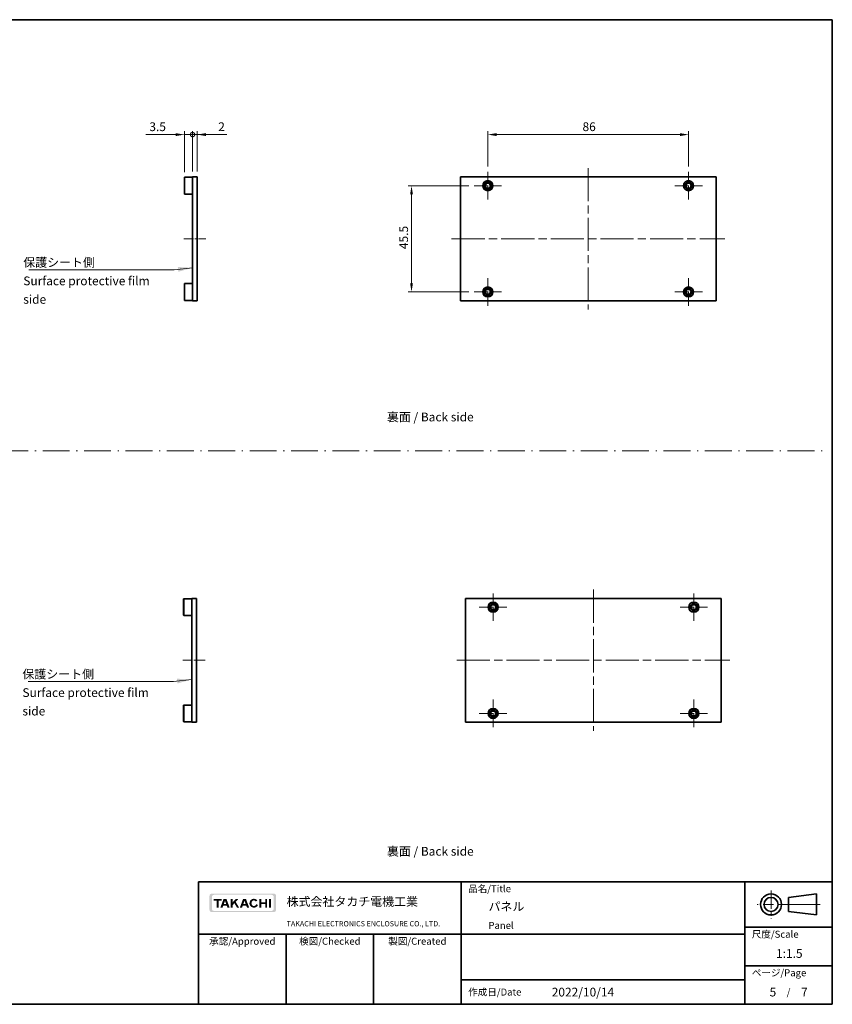
# Model space of a CAD drawing. Units: millimetres. Extents: x 36 to 5635, y 20 to 1004.
# Drawn here: x 3703 to 4051, y 20 to 442 of the extents above; entities that cross this region are included whole.
import ezdxf
from ezdxf.enums import TextEntityAlignment as Align

# ---------------------------------------------------------------- set-up
doc = ezdxf.new("R2010")
doc.units = ezdxf.units.MM
doc.header["$LTSCALE"] = 2.5
doc.linetypes.add('CHAIN', pattern=[0.35429999999999995, 0.2362, -0.0295, 0.0591, -0.0295])
doc.linetypes.add('DASH_DOT', pattern=[0.37, 0.24, -0.06, 0.01, -0.06])
doc.layers.get('Defpoints').update_dxf_attribs({"lineweight": 25})
for name, color, linetype, lineweight in [('Border (ISO)', 7, 'Continuous', 35), ('Center Mark (ISO)', 131, 'Continuous', 18), ('Centerline (ISO)', 131, 'Continuous', 18), ('Dimension (ISO)', 7, 'Continuous', 18), ('Dimension (ISO) @ 1', 7, 'Continuous', 18), ('Hatch (ISO)', 1, 'Continuous', 18), ('Sketch Geometry (ISO)', 7, 'Continuous', 18), ('Symbol (ISO)', 7, 'Continuous', 18), ('Title (ISO)', 7, 'Continuous', 35), ('Visible (ISO)', 7, 'Continuous', 35)]:
    doc.layers.add(name, color=color, linetype=linetype, lineweight=lineweight)
doc.styles.add('Note Text (TK)', font='MS PGothic.ttf')
doc.styles.add('文字スタイル67', font='arial.ttf')
doc.styles.add('文字スタイル80', font='arial.ttf')
doc.dimstyles.new('Default - Method 1b (TK)', dxfattribs={"dimscale": 2.5, "dimtxt": 2.5, "dimasz": 2.5, "dimexe": 1, "dimexo": 1.499999999999999, "dimgap": 1, "dimtad": 1, "dimrnd": 1e-08, "dimdsep": 46, "dimtxsty": 'Note Text (TK)', "dimcen": 0.09, "dimdle": 5, "dimclrd": 100, "dimclre": 100, "dimclrt": 7, "dimadec": 1, "dimazin": 1, "dimtfac": 1, "dimtmove": 0, "dimatfit": 3, "dimfxl": 1, "dimtolj": 1, "dimlwd": -1, "dimlwe": -1, "dimarcsym": 0})
doc.dimstyles.new('Default - Method 1b (TK)$7', dxfattribs={"dimscale": 2.5, "dimtxt": 2.5, "dimasz": 2.5, "dimexe": 1, "dimexo": 1.499999999999999, "dimgap": 1, "dimtad": 1, "dimrnd": 1e-08, "dimdsep": 46, "dimtxsty": 'Note Text (TK)', "dimcen": 0.09, "dimdle": 5, "dimclrd": 100, "dimclre": 100, "dimclrt": 7, "dimadec": 1, "dimazin": 1, "dimtfac": 1, "dimtmove": 0, "dimatfit": 3, "dimfxl": 1, "dimtolj": 1, "dimlwd": -1, "dimlwe": -1, "dimarcsym": 0})

# ---------------------------------------------------------------- blocks, each defined once
blk = doc.blocks.new('図面枠 tk図枠')
at = {"layer": 'Border (ISO)'}
for p, q in [((14.49999999999999, 289), (405.4999999999999, 289)), ((14.49999999999999, 289), (14.50000000000001, 8.000000000000007)), ((405.4999999999999, 289), (405.4999999999999, 8.000000000000007)), ((14.50000000000001, 8.000000000000007), (405.4999999999999, 8.000000000000007))]:
    blk.add_line(p, q, dxfattribs=at)
blk = doc.blocks.new('表題欄 tk表題欄')
at = {"layer": 'Hatch (ISO)'}
h = blk.add_hatch(color=256, dxfattribs=at)
edge = h.paths.add_edge_path(flags=0)
edge.add_arc((95.57537688673352, 236.2990653650367), 0.5958259999999996, 269.9999999999897, 360)
edge.add_line((96.17120288673351, 236.2990653650368), (96.17120288673348, 239.7107813650365))
edge.add_arc((95.5753768867335, 239.7107813650366), 0.5958259999999996, 0, 90.0000000000068)
edge.add_line((95.57537688673342, 240.3066073650366), (79.13710888673356, 240.3066073650366))
edge.add_arc((79.13710888673353, 239.7107813650366), 0.5958259999999996, 89.99999999999744, 180)
edge.add_line((78.54128288673353, 239.7107813650365), (78.54128288673331, 236.2990653650368))
edge.add_arc((79.13710888673332, 236.2990653650365), 0.5958259999999996, 180, 270.0000000000231)
edge.add_line((79.13710888673356, 235.7032393650365), (95.57537688673342, 235.7032393650367))
edge = h.paths.add_edge_path()
edge.add_line((77.83935088673357, 239.9556413650366), (77.83935088673357, 236.0542053650368))
edge.add_arc((78.54128288673346, 236.0542053650367), 0.7019319999998935, 180, 270.0000000000087)
edge.add_line((78.54128288673357, 235.3522733650368), (96.17120288673352, 235.3522733650368))
edge.add_arc((96.17120288673351, 236.0542053650367), 0.7019319999998921, 270, 360)
edge.add_line((96.8731348867334, 236.0542053650368), (96.87313488673352, 239.9556413650366))
edge.add_arc((96.1712028867336, 239.9556413650367), 0.7019319999998921, 0, 90.00000000000873)
edge.add_line((96.17120288673348, 240.6575733650367), (78.54128288673357, 240.6575733650366))
edge.add_arc((78.54128288673357, 239.9556413650366), 0.7019319999999984, 90, 180)
for points in [[(79.07181288673355, 239.1476033650369), (79.07181288673355, 238.6578833650367), (79.92066088673353, 238.6578833650367), (79.92066088673353, 236.6581933650368), (80.50832488673353, 236.6581933650368), (80.50832488673353, 238.6578833650367), (81.35717288673355, 238.6578833650367), (81.35717288673355, 239.1476033650369)], [(85.68407849525303, 236.6581933650368), (84.9434673993943, 237.8918698287545), (84.41792288673358, 237.3246628822781), (84.41792288673358, 236.6581933650368), (83.89555488673355, 236.6581933650368), (83.89555488673355, 239.1476033650369), (84.41792288673358, 239.1476033650369), (84.41792288673358, 238.0993979968839), (85.38913556809511, 239.1476033650369), (86.10696490847272, 239.1476033650369), (85.31925422435492, 238.2974470774499), (86.30334488673353, 236.6581933650368)], [(92.09142939614459, 239.1476033650369), (92.09142939614459, 236.6581933650368), (92.60971639614465, 236.6581933650368), (92.60971639614465, 237.6580383650368), (93.76872039614462, 237.6580383650368), (93.76872039614462, 236.6581933650368), (94.28700739614459, 236.6581933650368), (94.28700739614459, 239.1476033650369), (93.76872039614462, 239.1476033650369), (93.76872039614462, 238.1477583650367), (92.60971639614465, 238.1477583650367), (92.60971639614465, 239.1476033650369)], [(94.84202339614467, 239.1476033650369), (94.84202339614467, 236.6581933650368), (95.36439139614473, 236.6581933650368), (95.36439139614473, 239.1476033650369)]]:
    blk.add_hatch(color=256, dxfattribs=at).paths.add_polyline_path(points)
h = blk.add_hatch(color=256, dxfattribs=at)
h.paths.add_polyline_path([(82.59020695886475, 237.7110913650368), (81.95242681460243, 237.7110913650368), (82.27131688673356, 238.5794973650367)], flags=0)
h.paths.add_polyline_path([(82.77903014574996, 237.1968853650368), (81.76360362771717, 237.1968853650368), (81.56578886050404, 236.6581933650368), (80.94907288673355, 236.6581933650368), (81.86321688673357, 239.1476033650369), (82.67941688673353, 239.1476033650369), (83.59356088673351, 236.6581933650368), (82.97684491296302, 236.6581933650368)])
h = blk.add_hatch(color=256, dxfattribs=at)
h.paths.add_polyline_path([(87.52707281460246, 237.7110913650368), (88.16485295886469, 237.7110913650368), (87.84596288673359, 238.5794973650367)], flags=0)
h.paths.add_polyline_path([(87.14043486050403, 236.6581933650368), (87.3382496277172, 237.1968853650368), (88.35367614574989, 237.1968853650368), (88.551490912963, 236.6581933650368), (89.16820688673343, 236.6581933650368), (88.25406288673352, 239.1476033650369), (87.43786288673356, 239.1476033650369), (86.52371888673358, 236.6581933650368)])
h = blk.add_hatch(color=256, dxfattribs=at)
edge = h.paths.add_edge_path()
edge.add_arc((90.52309888673334, 237.9028983650369), 1.273272000000011, 38.55054079078439, 336.5820184016556)
edge.add_line((91.69149139614446, 237.3968543650369), (91.17255542714857, 237.6216113977801))
edge.add_ellipse((90.52309888673352, 237.9028983650369), major_axis=(0, -0.7998759999999119), ratio=0.8673469387756529, start_angle=128.5505407907963, end_angle=426.582018401653, ccw=False)
edge.add_line((91.09381514418376, 238.3576891122095), (91.51887237036831, 238.6964075050431))
at = {"layer": 'Title (ISO)'}
for p, q in [((74.70882392282105, 244.052739026017), (255.7088239228211, 244.052739026017)), ((74.70882392282105, 209.052739026017), (74.70882392282105, 244.052739026017)), ((149.7088239228211, 244.052739026017), (149.7088239228211, 209.052739026017)), ((230.7088239228211, 244.052739026017), (230.7088239228211, 209.052739026017)), ((255.7088239228211, 244.052739026017), (255.7088239228211, 209.052739026017)), ((243.2088239228211, 239.552739026017), (251.2088239228211, 240.5527390260171)), ((243.2088239228211, 239.552739026017), (243.2088239228211, 235.552739026017)), ((251.2088239228211, 234.552739026017), (251.2088239228211, 240.5527390260171)), ((243.2088239228211, 235.552739026017), (251.2088239228211, 234.552739026017)), ((230.7088239228211, 231.052739026017), (255.7088239228211, 231.052739026017)), ((74.70882392282105, 229.052739026017), (230.7088239228211, 229.052739026017)), ((99.70882392282108, 229.052739026017), (99.70882392282108, 209.052739026017)), ((124.708823922821, 229.052739026017), (124.708823922821, 209.052739026017)), ((230.7088239228211, 220.052739026017), (255.7088239228211, 220.052739026017)), ((149.7088239228211, 216.052739026017), (230.7088239228211, 216.052739026017)), ((255.7088239228211, 209.052739026017), (74.70882392282105, 209.052739026017))]:
    blk.add_line(p, q, dxfattribs=at)
at = {"layer": 'Title (ISO)', "color": 4, "linetype": 'CHAIN', "lineweight": 18, "ltscale": 8.889559745788574}
blk.add_line((238.2088239228211, 241.552739026017), (238.2088239228211, 233.552739026017), dxfattribs=at)
at = {"layer": 'Title (ISO)', "color": 4, "linetype": 'CHAIN', "lineweight": 18, "ltscale": 20.00163269042969}
blk.add_line((252.2088239228211, 237.552739026017), (234.2088239228211, 237.552739026017), dxfattribs=at)
at = {"layer": 'Title (ISO)'}
for radius in [3, 2]:
    blk.add_circle((238.2088239228211, 237.552739026017), radius, dxfattribs=at)
at = {"layer": 'Title (ISO)', "color": 1, "char_height": 2.000000029802322, "line_spacing_factor": 1.5, "style": 'Note Text (TK)'}
for s, insert, attachment_point in [('\\fＭＳ Ｐゴシック|b0|i0;{\\H2.0000;品名/Title}', (151.708823922821, 242.052739026017), 4), ('\\fＭＳ Ｐゴシック|b0|i0;{\\H2.0000;承認/Approved}', (87.20882392282108, 227.052739026017), 5), ('\\fＭＳ Ｐゴシック|b0|i0;{\\H2.0000;検図/Checked}', (112.208823922821, 227.052739026017), 5), ('\\fＭＳ Ｐゴシック|b0|i0;{\\H2.0000;製図/Created}', (137.2088239228211, 227.052739026017), 5), ('\\fＭＳ Ｐゴシック|b0|i0;{\\H2.0000;尺度/Scale}', (232.7088239228211, 229.052739026017), 4), ('\\fＭＳ Ｐゴシック|b0|i0;{\\H2.0000;ページ/Page}', (232.7088239228211, 218.052739026017), 4), ('\\fＭＳ Ｐゴシック|b0|i0;{\\H2.0000;作成日/Date}', (151.708823922821, 212.552739026017), 4)]:
    blk.add_mtext(s, dxfattribs=dict(at, insert=insert, attachment_point=attachment_point))
at = {"layer": 'Title (ISO)', "color": 7, "line_spacing_factor": 1.5, "style": 'Note Text (TK)'}
for s, insert, char_height, attachment_point in [('株式会社タカチ電機工業', (99.87313488673345, 238.052739026017), 2.5, 4), ('\\fArial|b0|i0;{\\H1.4986;TAKACHI ELECTRONICS ENCLOSURE CO., LTD.}', (99.87313488673342, 232.052739026017), 1.49859994649887, 4), ('\\fＭＳ Ｐゴシック|b0|i0;{\\H2.0000;/}', (243.2088239228211, 212.5527390260171), 2.000000029802322, 5)]:
    blk.add_mtext(s, dxfattribs=dict(at, insert=insert, char_height=char_height, attachment_point=attachment_point))
at = {"layer": 'Title (ISO)', "color": 7}
for tag, p, height, style in [('<品名>_001', (157.524164831912, 235.7388185714716), 2.5, 'Note Text (TK)'), ('<Title>_001', (157.5099153201013, 230.6521250748138), 1.800000071525573, '文字スタイル80'), ('作成日_001', (175.6108125591847, 211.2814322078352), 2.5, 'Note Text (TK)'), ('<ページ_No.>_001', (237.9488807410029, 211.3027390260171), 2.5, 'Note Text (TK)'), ('<総ページ数>_001', (246.7926307410029, 211.3027390260171), 2.5, 'Note Text (TK)')]:
    blk.add_attdef(tag, p, '', height=height, dxfattribs=dict(at, style=style))
at = {"layer": 'Title (ISO)', "color": 7, "style": 'Note Text (TK)'}
blk.add_attdef('<尺度>', text='', height=2.5, dxfattribs=at).set_placement((243.2088239228211, 223.5527390260171), align=Align.MIDDLE_CENTER)
blk = doc.blocks.new('_DotSmall')
at = {"color": 0, "linetype": 'ByBlock', "const_width": 0.5}
blk.add_lwpolyline([(-0.0625, 0, 1), (0.0625, 0, 1)], format="xyb", close=True, dxfattribs=at)
blk = doc.blocks.new('*D75')
at = {"layer": 'Defpoints', "color": 0}
for p in [(3777.3645014282, 392.3120907493542), (3773.864501428196, 373.9437479524477), (3777.3645014282, 374.1937479524478)]:
    blk.add_point(p, dxfattribs=at)
at = {"layer": 'Dimension (ISO)', "color": 100}
for p, q in [((3770.114501428196, 392.3120907493542), (3757.355978611391, 392.3120907493542)), ((3773.864501428196, 376.1937479524477), (3773.864501428196, 393.8120907493543)), ((3777.3645014282, 392.3120907493542), (3773.864501428196, 392.3120907493542)), ((3777.3645014282, 376.4437479524478), (3777.3645014282, 393.8120907493543)), ((3777.3645014282, 392.3120907493542), (3784.8645014282, 392.3120907493542))]:
    blk.add_line(p, q, dxfattribs=at)
blk.add_solid([(3770.114501428196, 392.9370907493543), (3770.114501428196, 391.6870907493542), (3773.864501428196, 392.3120907493542)], dxfattribs=at)
at = {"layer": 'Dimension (ISO)', "color": 100, "xscale": 3.75, "yscale": 3.75, "zscale": 3.75, "rotation": 180}
blk.add_blockref('_DotSmall', (3777.3645014282, 392.3120907493542), dxfattribs=at)
at = {"layer": 'Dimension (ISO)', "color": 7, "insert": (3758.85597861139, 395.6870907493542), "char_height": 3.75, "attachment_point": 4, "style": 'Note Text (TK)'}
blk.add_mtext('\\A1;3.5', dxfattribs=at)
blk = doc.blocks.new('*D68')
at = {"layer": 'Defpoints', "color": 0}
for p in [(3779.3645014282, 392.3120907493542), (3777.3645014282, 374.1937479524478), (3779.3645014282, 374.1937479524478)]:
    blk.add_point(p, dxfattribs=at)
at = {"layer": 'Dimension (ISO)', "color": 100}
for p, q in [((3777.3645014282, 392.3120907493542), (3773.6145014282, 392.3120907493542)), ((3777.3645014282, 376.4437479524478), (3777.3645014282, 393.8120907493543)), ((3777.3645014282, 392.3120907493542), (3779.3645014282, 392.3120907493542)), ((3779.3645014282, 376.4437479524478), (3779.3645014282, 393.8120907493543)), ((3783.1145014282, 392.3120907493542), (3792.03779691513, 392.3120907493542))]:
    blk.add_line(p, q, dxfattribs=at)
blk.add_solid([(3783.1145014282, 392.9370907493543), (3783.1145014282, 391.6870907493542), (3779.3645014282, 392.3120907493542)], dxfattribs=at)
at = {"layer": 'Dimension (ISO)', "color": 100, "xscale": 3.75, "yscale": 3.75, "zscale": 3.75}
blk.add_blockref('_DotSmall', (3777.3645014282, 392.3120907493542), dxfattribs=at)
at = {"layer": 'Dimension (ISO)', "color": 7, "insert": (3788.364501460585, 395.6870907493542), "char_height": 3.75, "attachment_point": 4, "style": 'Note Text (TK)'}
blk.add_mtext('\\A1;2', dxfattribs=at)
blk = doc.blocks.new('*D69')
at = {"layer": 'Defpoints', "color": 0}
for p in [(3989.856131688031, 392.3120907493542), (3903.85613168803, 376.3437479524478), (3989.856131688031, 376.3437479524478)]:
    blk.add_point(p, dxfattribs=at)
at = {"layer": 'Dimension (ISO)', "color": 100}
for p, q in [((3903.85613168803, 378.5937479524478), (3903.85613168803, 393.8120907493543)), ((3907.60613168803, 392.3120907493542), (3986.10613168803, 392.3120907493542)), ((3989.856131688031, 378.5937479524478), (3989.856131688031, 393.8120907493543))]:
    blk.add_line(p, q, dxfattribs=at)
for points in [[(3907.60613168803, 392.9370907493543), (3907.60613168803, 391.6870907493542), (3903.85613168803, 392.3120907493542)], [(3986.10613168803, 392.9370907493543), (3986.10613168803, 391.6870907493542), (3989.856131688031, 392.3120907493542)]]:
    blk.add_solid(points, dxfattribs=at)
at = {"layer": 'Dimension (ISO)', "color": 7, "insert": (3944.405847597122, 395.6870907493542), "char_height": 3.75, "attachment_point": 4, "style": 'Note Text (TK)'}
blk.add_mtext('\\A1;86', dxfattribs=at)
blk = doc.blocks.new('*D70')
at = {"layer": 'Defpoints', "color": 0}
for p in [(3897.956131688032, 370.4437479524479), (3871.162170980661, 324.943747952448), (3897.956131688032, 324.943747952448)]:
    blk.add_point(p, dxfattribs=at)
at = {"layer": 'Dimension (ISO)', "color": 100}
for p, q in [((3895.706131688032, 370.4437479524479), (3869.662170980661, 370.4437479524479)), ((3871.162170980661, 366.6937479524479), (3871.162170980661, 328.693747952448)), ((3895.706131688032, 324.943747952448), (3869.662170980661, 324.943747952448))]:
    blk.add_line(p, q, dxfattribs=at)
for points in [[(3870.537170980661, 366.6937479524479), (3871.787170980661, 366.6937479524479), (3871.162170980661, 370.4437479524479)], [(3870.537170980661, 328.693747952448), (3871.787170980661, 328.693747952448), (3871.162170980661, 324.943747952448)]]:
    blk.add_solid(points, dxfattribs=at)
at = {"layer": 'Dimension (ISO)', "color": 7, "insert": (3867.78717098066, 343.2832365888115), "char_height": 3.75, "attachment_point": 4, "rotation": 90, "style": 'Note Text (TK)'}
blk.add_mtext('\\A1;45.5', dxfattribs=at)

msp = doc.modelspace()

# ---------------------------------------------------------------- linework, layer by layer
at = {"layer": 'Center Mark (ISO)', "linetype": 'CHAIN', "ltscale": 8.741398811340332}
for p, q in [((3903.85613168803, 376.3437479524478), (3903.85613168803, 364.5437479524478)), ((3989.856131688031, 376.3437479524478), (3989.856131688031, 364.5437479524478)), ((3909.756131688031, 370.4437479524478), (3897.956131688031, 370.4437479524478)), ((3995.75613168803, 370.4437479524478), (3983.956131688031, 370.4437479524478)), ((3903.85613168803, 330.8437479524479), (3903.85613168803, 319.0437479524478)), ((3989.856131688031, 330.8437479524478), (3989.856131688031, 319.0437479524478)), ((3909.756131688031, 324.9437479524478), (3897.956131688031, 324.9437479524478)), ((3995.75613168803, 324.9437479524478), (3983.956131688031, 324.9437479524478)), ((3906.083631589881, 195.916256833575), (3906.083631589881, 184.116256833575)), ((3992.08363158988, 195.916256833575), (3992.08363158988, 184.116256833575)), ((3911.983631589881, 190.016256833575), (3900.183631589881, 190.016256833575)), ((3997.983631589881, 190.016256833575), (3986.183631589881, 190.016256833575)), ((3906.083631589881, 150.4162568335751), (3906.083631589881, 138.6162568335751)), ((3992.08363158988, 150.416256833575), (3992.08363158988, 138.616256833575)), ((3911.983631589881, 144.516256833575), (3900.183631589881, 144.516256833575)), ((3997.983631589881, 144.516256833575), (3986.183631589881, 144.516256833575))]:
    msp.add_line(p, q, dxfattribs=at)
at = {"layer": 'Centerline (ISO)', "linetype": 'CHAIN', "ltscale": 23.99096870422363}
for p, q in [((3946.856131688031, 377.9437479524477), (3946.856131688031, 317.4437479524478)), ((3888.356131688031, 347.6937479524478), (4005.356131688031, 347.6937479524478)), ((3949.083631589881, 197.516256833575), (3949.083631589881, 137.016256833575)), ((3890.58363158988, 167.266256833575), (4007.58363158988, 167.266256833575))]:
    msp.add_line(p, q, dxfattribs=at)
at = {"layer": 'Centerline (ISO)', "linetype": 'CHAIN', "ltscale": 7.03754711151123}
for p, q in [((3773.6145014282, 347.6937479524478), (3783.1145014282, 347.6937479524478)), ((3773.243251444558, 167.2662568335795), (3782.743251444558, 167.2662568335795))]:
    msp.add_line(p, q, dxfattribs=at)
at = {"layer": 'Sketch Geometry (ISO)', "color": 4, "linetype": 'DASH_DOT', "lineweight": 18, "ltscale": 19.16461944580078}
msp.add_line((3465.008969152461, 257.0000073889459), (4050.00896915246, 257.0000073889466), dxfattribs=at)
at = {"layer": 'Visible (ISO)'}
for p, q in [((3773.864501428196, 373.9437479524477), (3773.964501428196, 374.0437479524477)), ((3773.864501428196, 366.9437479524477), (3773.864501428196, 373.9437479524477)), ((3773.964501428196, 374.0437479524477), (3773.964501428196, 366.8437479524477)), ((3777.364501428197, 374.0437479524477), (3773.964501428196, 374.0437479524477)), ((3777.3645014282, 374.1937479524477), (3779.3645014282, 374.1937479524477)), ((3777.3645014282, 374.1937479524477), (3777.3645014282, 321.1937479524478)), ((3779.3645014282, 321.1937479524478), (3779.3645014282, 374.1937479524477)), ((3892.106131688031, 321.1937479524478), (3892.106131688031, 374.1937479524477)), ((3892.106131688031, 374.1937479524477), (4001.60613168803, 374.1937479524477)), ((4001.60613168803, 374.1937479524477), (4001.60613168803, 321.1937479524478)), ((3773.864501428196, 366.9437479524477), (3773.964501428196, 366.8437479524477)), ((3777.364501428197, 366.8437479524477), (3773.964501428196, 366.8437479524477)), ((3773.864501428196, 328.4437479524478), (3773.964501428196, 328.5437479524477)), ((3773.864501428196, 321.4437479524478), (3773.864501428196, 328.4437479524478)), ((3773.964501428196, 328.5437479524477), (3773.964501428196, 321.3437479524478)), ((3777.364501428197, 328.5437479524478), (3773.964501428196, 328.5437479524478)), ((3773.864501428196, 321.4437479524478), (3773.964501428196, 321.3437479524478)), ((3777.364501428197, 321.3437479524478), (3773.964501428196, 321.3437479524478)), ((3777.3645014282, 321.1937479524478), (3779.3645014282, 321.1937479524478)), ((4001.60613168803, 321.1937479524478), (3892.106131688031, 321.1937479524478)), ((3773.493251444555, 193.5162568335795), (3773.593251444555, 193.6162568335794)), ((3773.493251444555, 186.5162568335795), (3773.493251444555, 193.5162568335795)), ((3773.593251444555, 193.6162568335794), (3773.593251444555, 186.4162568335795)), ((3776.993251444554, 193.6162568335794), (3773.593251444555, 193.6162568335794)), ((3776.993251444558, 193.7662568335795), (3778.993251444558, 193.7662568335795)), ((3776.993251444558, 193.7662568335795), (3776.993251444558, 140.7662568335795)), ((3778.993251444558, 140.7662568335795), (3778.993251444558, 193.7662568335795)), ((3894.33363158988, 140.766256833575), (3894.33363158988, 193.766256833575)), ((3894.33363158988, 193.766256833575), (4003.83363158988, 193.766256833575)), ((4003.83363158988, 193.766256833575), (4003.83363158988, 140.766256833575)), ((3773.493251444555, 186.5162568335795), (3773.593251444555, 186.4162568335795)), ((3776.993251444554, 186.4162568335795), (3773.593251444555, 186.4162568335795)), ((3773.493251444555, 148.0162568335795), (3773.593251444555, 148.1162568335795)), ((3773.493251444555, 141.0162568335795), (3773.493251444555, 148.0162568335795)), ((3773.593251444555, 148.1162568335795), (3773.593251444555, 140.9162568335795)), ((3776.993251444554, 148.1162568335795), (3773.593251444555, 148.1162568335795)), ((3773.493251444555, 141.0162568335795), (3773.593251444555, 140.9162568335795)), ((3776.993251444554, 140.9162568335795), (3773.593251444555, 140.9162568335795)), ((3776.993251444558, 140.7662568335795), (3778.993251444558, 140.7662568335795)), ((4003.83363158988, 140.766256833575), (3894.33363158988, 140.766256833575))]:
    msp.add_line(p, q, dxfattribs=at)
for centre, radius in [((3903.85613168803, 370.4437479524478), 2.149999999999996), ((3903.85613168803, 370.4437479524477), 2.099999999999998), ((3903.85613168803, 370.4437479524477), 1.499999999999999), ((3903.856131688029, 370.4437479524477), 1.099999999999999), ((3989.856131688031, 370.4437479524477), 2.149999999999996), ((3989.856131688031, 370.4437479524478), 2.099999999999998), ((3989.856131688031, 370.4437479524478), 1.499999999999999), ((3989.856131688029, 370.4437479524478), 1.099999999999999), ((3903.85613168803, 324.9437479524478), 2.149999999999996), ((3903.85613168803, 324.9437479524478), 2.099999999999998), ((3903.85613168803, 324.9437479524478), 1.499999999999999), ((3903.856131688029, 324.9437479524478), 1.099999999999999), ((3989.856131688031, 324.9437479524478), 2.149999999999996), ((3989.856131688031, 324.9437479524478), 2.099999999999998), ((3989.856131688031, 324.9437479524478), 1.499999999999999), ((3989.856131688029, 324.9437479524478), 1.099999999999999), ((3906.083631589881, 190.016256833575), 2.149999999999996), ((3906.083631589881, 190.016256833575), 2.099999999999998), ((3906.083631589881, 190.016256833575), 1.499999999999999), ((3906.083631589879, 190.016256833575), 1.099999999999999), ((3992.08363158988, 190.016256833575), 2.149999999999996), ((3992.08363158988, 190.016256833575), 2.099999999999998), ((3992.08363158988, 190.016256833575), 1.499999999999999), ((3992.083631589879, 190.016256833575), 1.099999999999999), ((3906.083631589881, 144.516256833575), 2.149999999999996), ((3906.083631589881, 144.516256833575), 2.099999999999998), ((3906.083631589881, 144.516256833575), 1.499999999999999), ((3906.083631589879, 144.516256833575), 1.099999999999999), ((3992.08363158988, 144.516256833575), 2.149999999999996), ((3992.08363158988, 144.516256833575), 2.099999999999998), ((3992.08363158988, 144.516256833575), 1.499999999999999), ((3992.083631589879, 144.516256833575), 1.099999999999999)]:
    msp.add_circle(centre, radius, dxfattribs=at)

# ---------------------------------------------------------------- block references
at = {"xscale": 1.5, "yscale": 1.5, "zscale": 1.5}
msp.add_blockref('図面枠 tk図枠', (3443.166666666667, 8.000000000000007), dxfattribs=at)
ref = msp.add_blockref('表題欄 tk表題欄', (3667.853430782435, -293.5791085390255), dxfattribs=dict(xscale=1.5, yscale=1.5, zscale=1.5))
ref.add_attrib('<品名>_001', 'パネル', (3904.139678030304, 59.99715909090912), dxfattribs={"layer": 'Title (ISO)', "color": 7, "height": 3.75, "style": 'Note Text (TK)'})
ref.add_attrib('<尺度>_001', '1:1.5', (4027.31865530303, 39.87500000000006), dxfattribs={"layer": 'Title (ISO)', "color": 7, "height": 3.75, "style": 'Note Text (TK)'})
ref.add_attrib('作成日_001', '2022/10/14', (3931.227035984849, 23.34303977272731), dxfattribs={"layer": 'Title (ISO)', "color": 7, "height": 3.75, "style": 'Note Text (TK)'})
ref.add_attrib('<Title>_001', 'Panel', (3904.093337876037, 52.27455659465812), dxfattribs={"layer": 'Title (ISO)', "color": 7, "height": 3.000000044703483, "style": '文字スタイル67'})
ref.add_attrib('<ページ_No.>_001', '5', (4024.553030303031, 23.37500000000004), dxfattribs={"layer": 'Title (ISO)', "color": 7, "height": 3.75, "style": 'Note Text (TK)'})
ref.add_attrib('<総ページ数>_001', '7', (4038.042376893939, 23.37500000000004), dxfattribs={"layer": 'Title (ISO)', "color": 7, "height": 3.75, "style": 'Note Text (TK)'})

# ---------------------------------------------------------------- texts
at = {"layer": 'Symbol (ISO)', "color": 7, "char_height": 3.75, "width": 64.6491265296936, "attachment_point": 1, "line_spacing_factor": 1.265217423439025, "style": 'Note Text (TK)'}
for insert in [(3704.850872798269, 339.473364865559), (3704.479622814627, 163.221041649504)]:
    msp.add_mtext('\\fＭＳ Ｐゴシック|b0|i0;保護シート側\\P\\fＭＳ Ｐゴシック|b0|i0;Surface protective film side', dxfattribs=dict(at, insert=insert))
at = {"layer": 'Symbol (ISO)', "color": 7, "char_height": 3.75, "attachment_point": 4, "line_spacing_factor": 1.5, "style": 'Note Text (TK)'}
for insert in [(3860.631662151779, 271.420612261394), (3860.631662151779, 85.5003799887649)]:
    msp.add_mtext('\\fＭＳ Ｐゴシック|b0|i0;裏面 / Back side', dxfattribs=dict(at, insert=insert))

# ---------------------------------------------------------------- dimensions: what is measured, and where the dimension line sits
at = {"layer": 'Dimension (ISO) @ 1', "color": 100}
for base, p1, p2, angle, override, picture, middle in [((3777.3645014282, 392.3120907493542), (3773.864501428196, 373.9437479524477), (3777.3645014282, 374.1937479524478), 180, {"dimscale": 1, "dimtxt": 3.75, "dimasz": 3.75, "dimexe": 1.5, "dimexo": 2.249999999999999, "dimgap": 1.5, "dimdec": 2, "dimblk2": 'DotSmall', "dimsah": 1, "dimcen": 0.135, "dimdle": 0, "dimtol": 0, "dimlim": 0, "dimtp": 0, "dimtm": 0, "dimtdec": 2, "dimtix": 0, "dimtofl": 1, "dimtmove": 0, "dimatfit": 1}, '*D75', (3761.860239975027, 392.3120907493542)), ((3779.3645014282, 392.3120907493542), (3777.3645014282, 374.1937479524478), (3779.3645014282, 374.1937479524478), 180, {"dimscale": 1, "dimtxt": 3.75, "dimasz": 3.75, "dimexe": 1.5, "dimexo": 2.249999999999999, "dimgap": 1.5, "dimdec": 2, "dimblk1": 'DotSmall', "dimsah": 1, "dimcen": 0.135, "dimdle": 0, "dimtol": 0, "dimlim": 0, "dimtp": 0, "dimtm": 0, "dimtdec": 2, "dimtix": 0, "dimtofl": 1, "dimtmove": 0, "dimatfit": 1}, '*D68', (3789.451149187857, 392.3120907493542)), ((3989.856131688031, 392.3120907493542), (3903.85613168803, 376.3437479524478), (3989.856131688031, 376.3437479524478), 180, {"dimscale": 1, "dimtxt": 3.75, "dimasz": 3.75, "dimexe": 1.5, "dimexo": 2.249999999999999, "dimgap": 1.5, "dimdec": 2, "dimcen": 0.135, "dimtol": 0, "dimlim": 0, "dimtp": 0, "dimtm": 0, "dimtdec": 2, "dimtix": 0, "dimtofl": 0, "dimtmove": 0, "dimatfit": 1}, '*D69', (3946.856131688031, 392.3120907493542)), ((3871.162170980661, 324.943747952448), (3897.956131688031, 370.4437479524478), (3897.956131688031, 324.9437479524478), 90, {"dimscale": 1, "dimtxt": 3.75, "dimasz": 3.75, "dimexe": 1.5, "dimexo": 2.249999999999999, "dimgap": 1.5, "dimdec": 2, "dimcen": 0.135, "dimtol": 0, "dimlim": 0, "dimtp": 0, "dimtm": 0, "dimtdec": 2, "dimtix": 0, "dimtofl": 0, "dimtmove": 0, "dimatfit": 1}, '*D70', (3871.16217098066, 347.6937479524478))]:
    dim = msp.add_linear_dim(base=base, p1=p1, p2=p2, angle=angle, dimstyle='Default - Method 1b (TK)', override=override, dxfattribs=at)
    dim.commit()
    dim.dimension.update_dxf_attribs({"geometry": picture, "text_midpoint": middle, "dimtype": 128})

# ---------------------------------------------------------------- leaders
at = {"layer": 'Symbol (ISO)', "color": 100, "annotation_type": 0, "has_hookline": 1, "hookline_direction": 1, "text_width": 62.23721590909091}
for points in [[(3777.3645014282, 335.3066981492219), (3769.499999327962, 334.438274519839)], [(3776.993251444558, 159.0543749331668), (3769.128749344321, 158.1859513037841)]]:
    msp.add_leader(points, dimstyle='Default - Method 1b (TK)$7', override={"dimgap": 0, "dimtad": 1}, dxfattribs=at)

doc.saveas('drawing.dxf')
